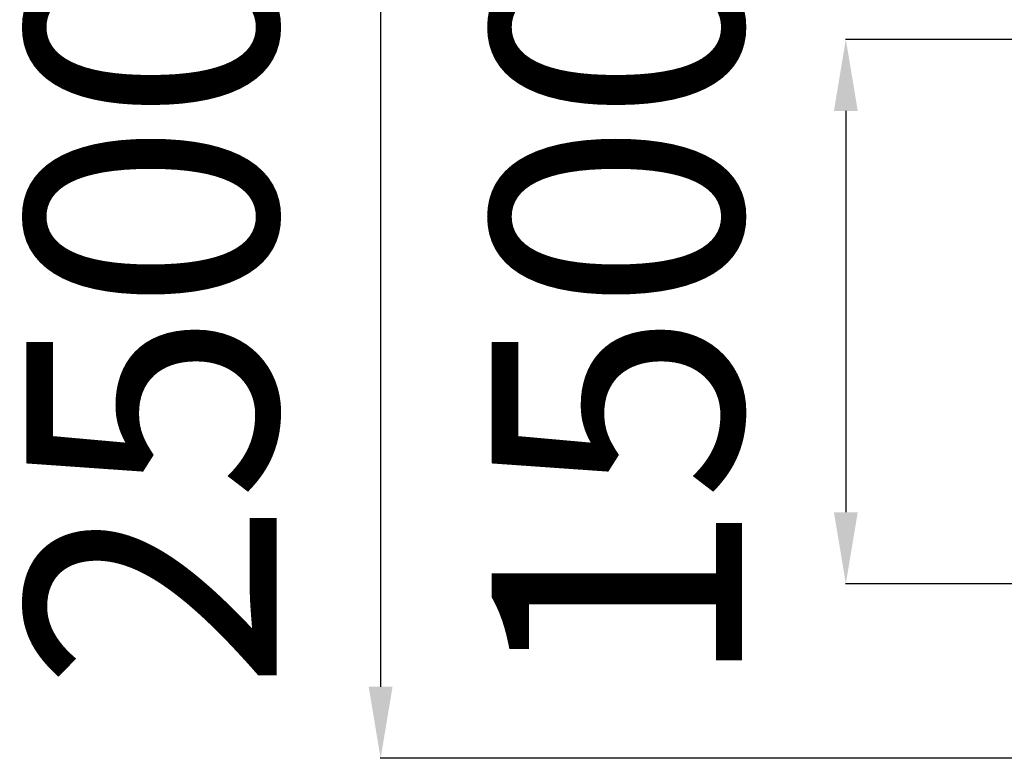
# Model space of a CAD drawing. Units: millimetres. Extents: x -4158 to 1349, y -10905 to -2001.
# Drawn here: x -4158 to -1404, y -9411 to -7345 of the extents above; entities that cross this region are included whole.
import ezdxf

# ---------------------------------------------------------------- set-up
doc = ezdxf.new("R2010")
doc.units = ezdxf.units.MM
doc.header["$PDSIZE"] = -1
doc.layers.add('размер', color=92, linetype='Continuous', lineweight=15)
doc.dimstyles.new('ISO-25', dxfattribs={"dimtxt": 2.5, "dimasz": 2.5, "dimexe": 1.25, "dimexo": 0.625, "dimtad": 1, "dimtxsty": 'Standard', "dimcen": 2.5, "dimadec": 0, "dimazin": 0, "dimtfac": 1, "dimtmove": 0, "dimatfit": 3, "dimfxl": 1, "dimarcsym": 0})

# ---------------------------------------------------------------- blocks, each defined once
blk = doc.blocks.new('*D1')
at = {"layer": 'Defpoints', "color": 0, "transparency": 16777216}
for p in [(99.2, -6911.2), (-3148.7, -9411.2), (99.2, -9411.2)]:
    blk.add_point(p, dxfattribs=at)
at = {"layer": 'размер', "color": 0, "lineweight": -2, "transparency": 16777216}
for p, q in [((98.2, -6911.2), (-3149.7, -6911.2)), ((-3148.7, -7111.2), (-3148.7, -9211.2)), ((98.2, -9411.2), (-3149.7, -9411.2))]:
    blk.add_line(p, q, dxfattribs=at)
at = {"layer": 'размер', "color": 0, "transparency": 16777216}
for points in [[(-3182.1, -7111.2), (-3115.4, -7111.2), (-3148.7, -6911.2)], [(-3182.1, -9211.2), (-3115.4, -9211.2), (-3148.7, -9411.2)]]:
    blk.add_solid(points, dxfattribs=at)
at = {"layer": 'размер', "color": 0, "transparency": 16777216, "insert": (-3698.7, -8161.2), "char_height": 700, "attachment_point": 5, "rotation": 90}
blk.add_mtext('2500', dxfattribs=at)
blk = doc.blocks.new('*D4')
at = {"layer": 'Defpoints', "color": 0, "transparency": 16777216}
for p in [(-487.3, -7399.7), (-1847.6, -8922.7), (-487.3, -8922.7)]:
    blk.add_point(p, dxfattribs=at)
at = {"layer": 'размер', "color": 0, "lineweight": -2, "transparency": 16777216}
for p, q in [((-488.3, -7399.7), (-1848.6, -7399.7)), ((-1847.6, -7599.7), (-1847.6, -8722.7)), ((-488.3, -8922.7), (-1848.6, -8922.7))]:
    blk.add_line(p, q, dxfattribs=at)
at = {"layer": 'размер', "color": 0, "transparency": 16777216}
for points in [[(-1881, -7599.7), (-1814.3, -7599.7), (-1847.6, -7399.7)], [(-1881, -8722.7), (-1814.3, -8722.7), (-1847.6, -8922.7)]]:
    blk.add_solid(points, dxfattribs=at)
at = {"layer": 'размер', "color": 0, "transparency": 16777216, "insert": (-2397.6, -8161.2), "char_height": 700, "attachment_point": 5, "rotation": 90}
blk.add_mtext('1500', dxfattribs=at)

msp = doc.modelspace()

# ---------------------------------------------------------------- dimensions: what is measured, and where the dimension line sits
at = {"layer": 'размер'}
dim = msp.add_linear_dim(base=(-3148.7, -9411.2), p1=(99.2, -6911.2), p2=(99.2, -9411.2), angle=90, dimstyle='ISO-25', override={"dimtxt": 700, "dimasz": 200, "dimexe": 1, "dimexo": 1, "dimgap": 200, "dimdec": 0, "dimzin": 0, "dimadec": 2, "dimtzin": 0}, dxfattribs=at)
dim.commit()
dim.dimension.update_dxf_attribs({"geometry": '*D1', "text_midpoint": (-3148.7, -8161.2), "dimtype": 160})
dim = msp.add_linear_dim(base=(-1847.6, -8922.7), p1=(-487.3, -7399.7), p2=(-487.3, -8922.7), angle=90, text='1500', dimstyle='ISO-25', override={"dimtxt": 700, "dimasz": 200, "dimexe": 1, "dimexo": 1, "dimgap": 200, "dimdec": 0, "dimzin": 0, "dimadec": 2, "dimtzin": 0}, dxfattribs=at)
dim.commit()
dim.dimension.update_dxf_attribs({"geometry": '*D4', "text_midpoint": (-1847.6, -8161.2), "dimtype": 160})

doc.saveas('drawing.dxf')
